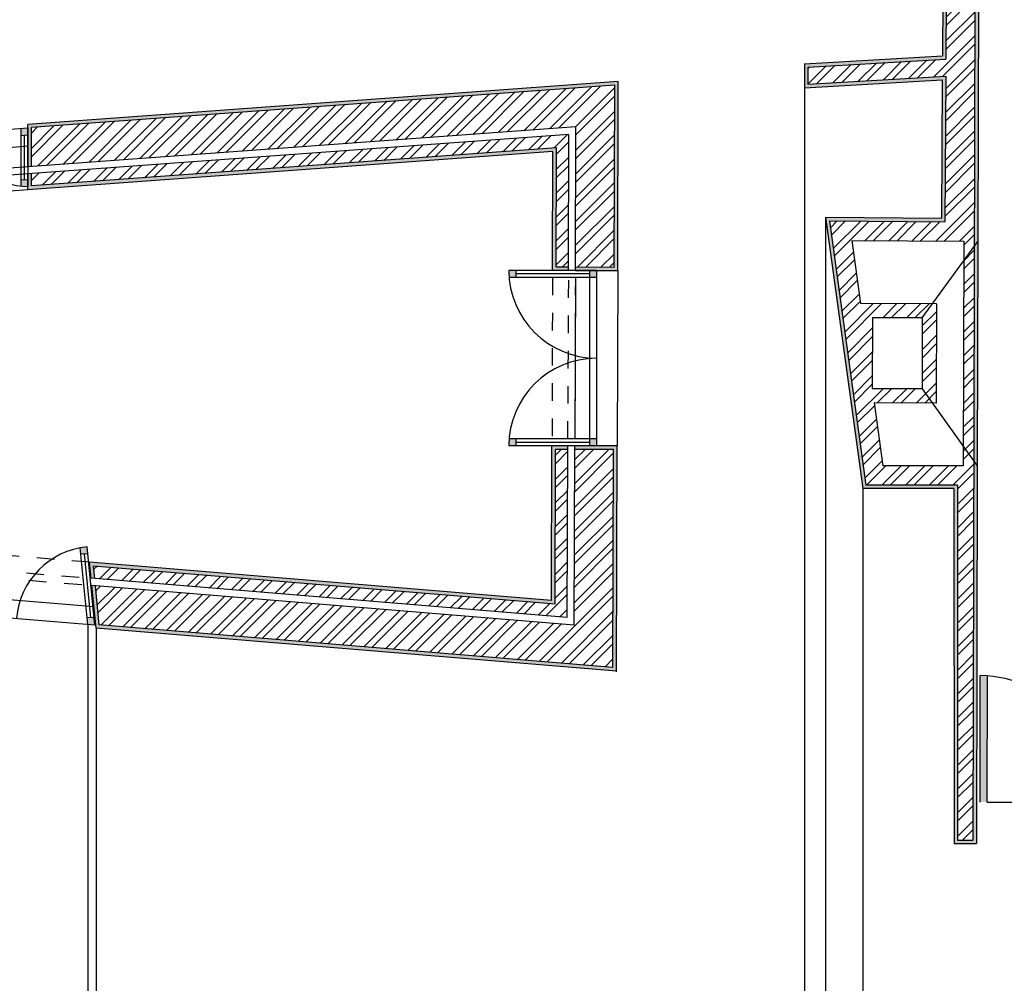
# Model space of a CAD drawing. Units: metres. Extents: x -54.6 to 3.6, y -32 to -9.6.
# Drawn here: x -23.3 to -17.7, y -20.7 to -15.3 of the extents above; entities that cross this region are included whole.
import ezdxf

# ---------------------------------------------------------------- set-up
doc = ezdxf.new("R2010")
doc.units = ezdxf.units.M
doc.linetypes.add('ACAD_ISO03W100', pattern=[30, 12, -18])
for name, color, linetype in [('hatch', 6, 'Continuous'), ('invisibilidade', 212, 'ACAD_ISO03W100'), ('janelas 100', 1, 'Continuous'), ('linhas aux corte e alçado', 9, 'Continuous'), ('paredes', 2, 'Continuous'), ('portas s100', 1, 'Continuous'), ('vistas', 1, 'Continuous')]:
    doc.layers.add(name, color=color, linetype=linetype)
pattern_1 = [(45, (0, 0), (-0.06735192, 0.06735192), []), (45, (0, 0.047625), (-0.06735192, 0.06735192), [])]

msp = doc.modelspace()

# ---------------------------------------------------------------- hatches: boundary and pattern name
at = {"layer": 'hatch'}
h = msp.add_hatch(dxfattribs=at)
h.set_pattern_fill('AR-SAND', color=256, scale=0.0008)
h.paths.add_polyline_path([(-17.9334, -19.9266), (-17.847, -19.9266), (-17.834, -14.469), (-17.9941, -14.469), (-18.0003, -15.4954), (-18.7831, -15.5404), (-18.7831, -15.6372), (-18.0009, -15.5922), (-18.0058, -16.4181), (-18.6609, -16.4133), (-18.4541, -17.9125), (-17.935, -17.9125)], flags=16)
h.paths.add_polyline_path([(-17.902, -17.8025), (-18.3582, -17.8025), (-18.4073, -17.4464), (-18.0556, -17.4472), (-18.0542, -16.8836), (-18.4851, -16.8826), (-18.5346, -16.5242), (-17.8989, -16.5289)], flags=0)
h.paths.add_polyline_path([(-18.1354, -17.367), (-18.4184, -17.3663), (-18.4174, -16.9627), (-18.1344, -16.9634)], flags=0)
h.paths.add_polyline_path([(-17.8139, -14.449), (-18.0139, -14.449), (-18.0202, -15.4765), (-18.8031, -15.5215), (-18.8031, -15.6584), (-18.021, -15.6134), (-18.0257, -16.398), (-18.6839, -16.3931), (-18.4715, -17.9325), (-17.955, -17.9325), (-17.9534, -19.9466), (-17.8271, -19.9466), (-17.822, -17.8025), (-17.8189, -16.5295)])
h = msp.add_hatch(dxfattribs=at)
h.set_pattern_fill('STEEL', color=256, scale=0.03)
h.set_pattern_definition(pattern_1)
h.paths.add_polyline_path([(-17.834, -14.469), (-17.9941, -14.469), (-18.0003, -15.4954), (-18.7831, -15.5404), (-18.7831, -15.6372), (-18.0009, -15.5922), (-18.0058, -16.4181), (-18.6609, -16.4133), (-18.4541, -17.9125), (-17.935, -17.9125), (-17.9334, -19.9266), (-17.847, -19.9266)])
h.paths.add_polyline_path([(-17.8989, -16.5289), (-17.902, -17.8025), (-18.3582, -17.8025), (-18.4073, -17.4464), (-18.0556, -17.4472), (-18.0542, -16.8836), (-18.4851, -16.8826), (-18.5346, -16.5242)], flags=16)
h.paths.add_polyline_path([(-18.1344, -16.9634), (-18.1354, -17.367), (-18.4184, -17.3663), (-18.4174, -16.9627)], flags=16)
h = msp.add_hatch(dxfattribs=at)
h.set_pattern_fill('AR-SAND', color=256, scale=0.0008)
h.paths.add_polyline_path([(-20.2304, -16.0204), (-20.2324, -16.6933), (-20.1424, -16.6938), (-20.1424, -16.6738), (-20.2124, -16.6734), (-20.2103, -15.9989), (-23.1896, -16.2152), (-23.1896, -16.145), (-23.2096, -16.1464), (-23.2096, -16.2367)])
h.paths.add_polyline_path([(-19.8792, -15.644), (-19.8824, -16.6753), (-20.1024, -16.6741), (-20.1024, -16.6941), (-19.8624, -16.6954), (-19.8592, -15.6224), (-23.2096, -15.8657), (-23.2096, -16.1063), (-23.1896, -16.1049), (-23.1896, -15.8843)])
h = msp.add_hatch(dxfattribs=at)
h.set_pattern_fill('STEEL', color=256, scale=0.03)
h.set_pattern_definition(pattern_1)
h.paths.add_polyline_path([(-19.8792, -15.644), (-23.1896, -15.8843), (-23.1896, -16.1049), (-20.1, -15.8806), (-20.1024, -16.6741), (-19.8824, -16.6753)])
h.paths.add_polyline_path([(-20.1401, -15.9236), (-23.1896, -16.145), (-23.1896, -16.2152), (-20.2103, -15.9989), (-20.2124, -16.6734), (-20.1424, -16.6738)])
h = msp.add_hatch(dxfattribs=at)
h.set_pattern_fill('AR-SAND', color=256, scale=0.01)
h.paths.add_polyline_path([(-22.8594, -18.3502), (-22.8504, -18.4412), (-22.8301, -18.4429), (-22.8371, -18.3721), (-20.2182, -18.5882), (-20.2155, -17.7104), (-20.1455, -17.7104), (-20.1455, -17.6904), (-20.2355, -17.6904), (-20.2381, -18.5665)])
h = msp.add_hatch(dxfattribs=at)
h.set_pattern_fill('AR-SAND', color=256, scale=0.0008)
h.paths.add_polyline_path([(-22.8594, -18.3502), (-22.8504, -18.4412), (-22.8301, -18.4429), (-22.8371, -18.3721), (-20.2182, -18.5882), (-20.2155, -17.7104), (-20.1455, -17.7104), (-20.1455, -17.6904), (-20.2355, -17.6904), (-20.2381, -18.5665)])
h = msp.add_hatch(dxfattribs=at)
h.set_pattern_fill('AR-SAND', color=256, scale=0.0008)
h.paths.add_polyline_path([(-22.8043, -18.7059), (-22.8262, -18.4834), (-22.8464, -18.4817), (-22.8225, -18.7245), (-19.8694, -18.9682), (-19.8655, -17.6904), (-20.1055, -17.6904), (-20.1055, -17.7104), (-19.8855, -17.7104), (-19.8893, -18.9465)])
h = msp.add_hatch(dxfattribs=at)
h.set_pattern_fill('STEEL', color=256, scale=0.03)
h.set_pattern_definition(pattern_1)
h.paths.add_polyline_path([(-20.1455, -17.7104), (-20.2155, -17.7104), (-20.2182, -18.5882), (-22.8371, -18.3721), (-22.8301, -18.4429), (-20.1484, -18.6642)])
h.paths.add_polyline_path([(-19.8855, -17.7104), (-20.1055, -17.7104), (-20.1086, -18.7076), (-22.8262, -18.4834), (-22.8043, -18.7059), (-19.8893, -18.9465)])
at = {"layer": 'janelas 100'}
h = msp.add_hatch(color=256, dxfattribs=at)
h.dxf.hatch_style = 1
h.paths.add_polyline_path([(-23.2096, -15.8857), (-23.2496, -15.8887), (-23.2496, -15.9288), (-23.2096, -15.9259)])
h.paths.add_polyline_path([(-23.2096, -16.1786), (-23.2496, -16.1812), (-23.2496, -16.2162, 0.030121), (-23.2096, -16.2186)])
h.paths.add_polyline_path([(-23.7598, -16.2156), (-23.8004, -16.2183), (-23.7902, -16.2577, 0.030121), (-23.7521, -16.2454)])
h.paths.add_polyline_path([(-23.8331, -15.9324), (-23.8736, -15.9354), (-23.8634, -15.9748), (-23.8229, -15.9718)])
h = msp.add_hatch(color=256, dxfattribs=at)
h.dxf.hatch_style = 1
h.paths.add_polyline_path([(-20.4403, -16.6947), (-20.4803, -16.6947, 0.020111), (-20.4787, -16.7347), (-20.4403, -16.7347)])
h.paths.add_polyline_path([(-20.4403, -17.6504), (-20.4787, -17.6504, 0.020111), (-20.4803, -17.6904), (-20.4403, -17.6904)])
h = msp.add_hatch(color=256, dxfattribs=at)
h.dxf.hatch_style = 1
h.paths.add_polyline_path([(-19.9824, -17.6504), (-20.0224, -17.6504), (-20.0224, -17.6904), (-19.9824, -17.6904)])
h.paths.add_polyline_path([(-19.9824, -16.6947), (-20.0224, -16.6947), (-20.0224, -16.7347), (-19.9824, -16.7347)])
h = msp.add_hatch(color=256, dxfattribs=at)
h.dxf.hatch_style = 1
h.paths.add_polyline_path([(-23.8303, -18.2007, 0.022418), (-23.8686, -18.2124), (-23.8541, -18.2531), (-23.8109, -18.2553)])
h.paths.add_polyline_path([(-22.8725, -18.2623, 0.022418), (-22.9121, -18.268), (-22.9089, -18.3005), (-22.8686, -18.3025)])
h.paths.add_polyline_path([(-22.8328, -18.6664), (-22.8733, -18.6631), (-22.8693, -18.7036), (-22.8288, -18.7069)])
h.paths.add_polyline_path([(-23.6902, -18.5957), (-23.7339, -18.5921), (-23.7192, -18.6334), (-23.6755, -18.637)])
at = {"layer": 'portas s100'}
h = msp.add_hatch(color=256, dxfattribs=at)
h.dxf.hatch_style = 1
h.paths.add_polyline_path([(-17.7648, -18.9946, 0.013929), (-17.8048, -18.9923), (-17.8065, -19.7112), (-17.7665, -19.7113)])

# ---------------------------------------------------------------- linework, layer by layer
at = {"layer": 'hatch'}
for p, q in [((-18.1344, -16.9634), (-17.8189, -16.5295)), ((-18.1354, -17.367), (-17.822, -17.8025))]:
    msp.add_line(p, q, dxfattribs=at)
at = {"layer": 'invisibilidade', "linetype": 'ACAD_ISO03W100', "ltscale": 0.005}
for p, q in [((-23.2096, -16.1063), (-23.8179, -16.1505)), ((-23.2096, -16.1464), (-23.8077, -16.1898)), ((-23.2096, -16.2367), (-23.7848, -16.2784)), ((-22.8594, -18.3502), (-23.8486, -18.2685)), ((-23.8157, -18.3616), (-22.8504, -18.4412)), ((-23.801, -18.4029), (-22.8464, -18.4817))]:
    msp.add_line(p, q, dxfattribs=at)
at = {"layer": 'invisibilidade', "ltscale": 0.005}
for p, q in [((-20.2324, -16.6933), (-20.2324, -16.6947)), ((-20.14, -16.6947), (-20.14, -16.6938)), ((-20.1024, -16.6941), (-20.1024, -16.6947)), ((-20.2326, -16.7347), (-20.2353, -17.6504)), ((-20.1453, -17.6504), (-20.1402, -16.7347)), ((-20.1026, -16.7347), (-20.1053, -17.6504))]:
    msp.add_line(p, q, dxfattribs=at)
at = {"layer": 'janelas 100'}
for p, q in [((-23.8736, -15.9354), (-23.2096, -15.8857)), ((-23.2496, -15.8887), (-23.2496, -16.2162)), ((-23.2096, -15.8857), (-23.2096, -16.2186)), ((-23.2496, -15.9288), (-23.2096, -15.9259)), ((-23.2296, -15.9273), (-23.2296, -16.1799)), ((-23.8469, -16.0386), (-23.2096, -15.9884)), ((-23.2496, -16.1812), (-23.2096, -16.1786)), ((-19.9824, -16.6947), (-20.4803, -16.6947)), ((-20.4403, -16.6947), (-20.4403, -16.7347)), ((-20.1024, -16.6941), (-20.1024, -16.6947)), ((-20.0224, -16.6947), (-20.0224, -17.6904)), ((-19.9824, -16.6947), (-19.9824, -17.6904)), ((-19.8624, -16.6954), (-19.8655, -17.6904)), ((-19.9824, -16.7347), (-20.4787, -16.7347)), ((-20.0224, -16.7147), (-20.4403, -16.7147)), ((-20.1026, -16.7347), (-20.1053, -17.6504)), ((-19.9824, -17.6504), (-20.4787, -17.6504)), ((-20.4403, -17.6504), (-20.4403, -17.6904)), ((-19.9824, -17.6904), (-20.4803, -17.6904)), ((-20.0224, -17.6704), (-20.4403, -17.6704)), ((-22.8693, -18.7036), (-22.9121, -18.268)), ((-22.8288, -18.7069), (-22.8725, -18.2623)), ((-22.9089, -18.3005), (-22.8686, -18.3025)), ((-22.853, -18.6648), (-22.8888, -18.3015)), ((-22.8345, -18.6031), (-23.757, -18.527)), ((-22.8288, -18.7069), (-23.7192, -18.6334)), ((-22.8328, -18.6664), (-22.8733, -18.6631))]:
    msp.add_line(p, q, dxfattribs=at)
for centre, radius, start, end in [((-23.2096, -15.8857), 0.3329, 184.2811, 270), ((-19.9824, -16.6947), 0.4978, 180, 270), ((-19.9824, -17.6904), 0.4978, 90, 180), ((-22.8288, -18.7069), 0.4467, 95.6192, 175.2826)]:
    msp.add_arc(centre, radius, start, end, dxfattribs=at)
at = {"layer": 'linhas aux corte e alçado'}
for p, q in [((-18.8031, -15.6584), (-18.8031, -28.3105)), ((-18.6839, -16.3931), (-18.6839, -28.3105)), ((-18.4715, -17.9325), (-18.4715, -28.3105)), ((-22.8693, -18.7036), (-22.8693, -28.3105)), ((-22.8225, -18.7245), (-22.8225, -28.3105))]:
    msp.add_line(p, q, dxfattribs=at)
at = {"layer": 'paredes'}
for p, q in [((-18.0139, -14.449), (-18.0202, -15.4765)), ((-17.8139, -14.449), (-17.8189, -16.5295)), ((-18.8031, -15.5215), (-18.0202, -15.4765)), ((-18.8031, -15.5215), (-18.8031, -15.6584)), ((-19.8592, -15.6224), (-23.2096, -15.8657)), ((-19.8624, -16.6954), (-19.8592, -15.6224)), ((-18.8031, -15.6584), (-18.021, -15.6134)), ((-18.021, -15.6134), (-18.0257, -16.398)), ((-23.2096, -16.1063), (-23.2096, -15.8657)), ((-20.1, -15.8806), (-23.2096, -16.1063)), ((-20.1024, -16.6941), (-20.1, -15.8806)), ((-20.1401, -15.9236), (-23.2096, -16.1464)), ((-20.1424, -16.6938), (-20.1401, -15.9236)), ((-20.2304, -16.0204), (-23.2096, -16.2367)), ((-20.2324, -16.6933), (-20.2304, -16.0204)), ((-23.2096, -16.2367), (-23.2096, -16.1464)), ((-23.1896, -16.2367), (-23.1896, -16.2352)), ((-18.6839, -16.3931), (-18.0257, -16.398)), ((-18.6839, -16.3931), (-18.4715, -17.9325)), ((-18.5346, -16.5242), (-18.4851, -16.8826)), ((-18.5346, -16.5242), (-17.8989, -16.5289)), ((-17.8989, -16.5289), (-17.902, -17.8025)), ((-17.8189, -16.5295), (-17.822, -17.8025)), ((-20.2324, -16.6933), (-20.1424, -16.6938)), ((-20.1024, -16.6941), (-19.8624, -16.6954)), ((-19.8624, -16.6754), (-19.8623, -16.6754)), ((-18.0542, -16.8836), (-18.4851, -16.8826)), ((-18.0542, -16.8836), (-18.0556, -17.4472)), ((-18.4174, -16.9627), (-18.4184, -17.3663)), ((-18.1344, -16.9634), (-18.4174, -16.9627)), ((-18.1344, -16.9634), (-18.1354, -17.367)), ((-18.1354, -17.367), (-18.4184, -17.3663)), ((-18.0556, -17.4472), (-18.4073, -17.4464)), ((-18.4073, -17.4464), (-18.3582, -17.8025)), ((-20.2381, -18.5665), (-20.2355, -17.6904)), ((-20.1455, -17.6904), (-20.2355, -17.6904)), ((-20.1484, -18.6642), (-20.1455, -17.6904)), ((-20.1086, -18.7076), (-20.1055, -17.6904)), ((-19.8655, -17.6904), (-20.1055, -17.6904)), ((-19.8694, -18.9712), (-19.8655, -17.6904)), ((-17.902, -17.8025), (-18.3582, -17.8025)), ((-17.822, -17.8025), (-17.8271, -19.9466)), ((-17.955, -17.9325), (-18.4715, -17.9325)), ((-17.955, -17.9325), (-17.9534, -19.9466)), ((-20.2381, -18.5665), (-22.8594, -18.3502)), ((-22.8504, -18.4412), (-22.8594, -18.3502)), ((-20.1484, -18.6642), (-22.8504, -18.4412)), ((-20.1086, -18.7076), (-22.8464, -18.4817)), ((-22.8225, -18.7245), (-22.8464, -18.4817)), ((-19.8694, -18.9682), (-22.8225, -18.7245)), ((-17.9534, -19.9466), (-17.8271, -19.9466))]:
    msp.add_line(p, q, dxfattribs=at)
at = {"layer": 'portas s100'}
for p, q in [((-17.8065, -19.7112), (-17.8048, -18.992)), ((-17.7665, -19.7113), (-17.7648, -18.9946)), ((-17.7665, -19.7113), (-17.1073, -19.7094))]:
    msp.add_line(p, q, dxfattribs=at)
msp.add_arc((-17.8265, -19.7111), 0.7192, 359.863, 88.2695, dxfattribs=at)
at = {"layer": 'vistas'}
for p, q in [((-17.9941, -14.469), (-18.0003, -15.4954)), ((-17.834, -14.469), (-17.847, -19.9266)), ((-18.7831, -15.5404), (-18.0003, -15.4954)), ((-18.7831, -15.5404), (-18.7831, -15.6372)), ((-19.8792, -15.644), (-23.1896, -15.8843)), ((-19.8824, -16.6753), (-19.8792, -15.644)), ((-18.7831, -15.6372), (-18.0009, -15.5922)), ((-18.0009, -15.5922), (-18.0058, -16.4181)), ((-23.1896, -16.1063), (-23.1896, -15.8843)), ((-20.2103, -15.9989), (-23.1896, -16.2152)), ((-20.2124, -16.6734), (-20.2103, -15.9989)), ((-23.1896, -16.2152), (-23.1896, -16.1464)), ((-18.6609, -16.4133), (-18.0058, -16.4181)), ((-18.6609, -16.4133), (-18.4541, -17.9125)), ((-20.2124, -16.6734), (-20.1423, -16.6738)), ((-20.1023, -16.6741), (-19.8824, -16.6753)), ((-20.2182, -18.5882), (-20.2155, -17.7104)), ((-20.1455, -17.7104), (-20.2155, -17.7104)), ((-19.8855, -17.7104), (-20.1055, -17.7104)), ((-19.8893, -18.9465), (-19.8855, -17.7104)), ((-17.935, -17.9125), (-18.4541, -17.9125)), ((-17.935, -17.9125), (-17.9334, -19.9266)), ((-20.2182, -18.5882), (-22.8371, -18.3721)), ((-22.8301, -18.4429), (-22.8371, -18.3721)), ((-22.8043, -18.7059), (-22.8262, -18.4834)), ((-19.8893, -18.9465), (-22.8043, -18.7059)), ((-17.9334, -19.9266), (-17.847, -19.9266))]:
    msp.add_line(p, q, dxfattribs=at)

doc.saveas('drawing.dxf')
